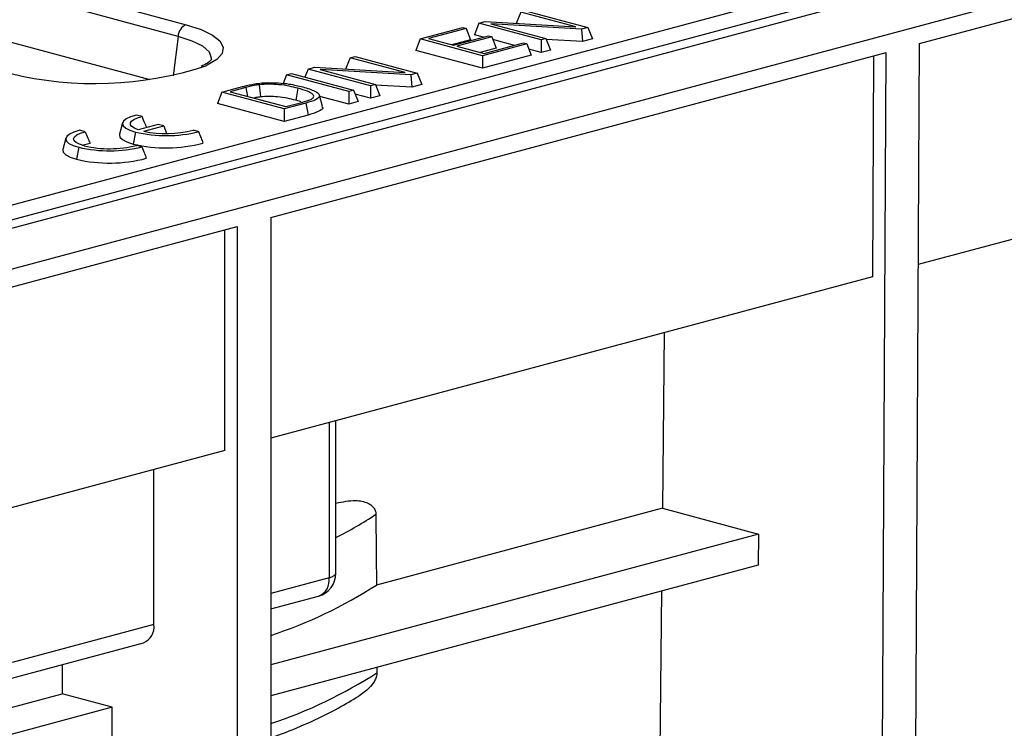
# Model space of a CAD drawing. Units: millimetres. Extents: x 63 to 2101, y 35 to 1370.
# Drawn here: x 782 to 865, y 1193 to 1253 of the extents above; entities that cross this region are included whole.
import ezdxf

# ---------------------------------------------------------------- set-up
doc = ezdxf.new("R2010")
doc.units = ezdxf.units.MM
doc.header["$LTSCALE"] = 5

msp = doc.modelspace()

# ---------------------------------------------------------------- linework, layer by layer
at = {"color": 7, "linetype": 'Continuous', "lineweight": 25}
for p, q in [((975.441, 1287.753), (269.748, 1098.691)), ((272.104, 1095.873), (977.796, 1284.936)), ((672.68, 1208.642), (919.202, 1274.687)), ((919.908, 1273.585), (673.386, 1207.539)), ((698.595, 1273.593), (792.883, 1248.332)), ((789.684, 1254.658), (795.978, 1252.972)), ((858.162, 1251.38), (870.67, 1254.731)), ((795.282, 1251.989), (787.549, 1254.061)), ((824.347, 1254.046), (823.97, 1253.088)), ((829.024, 1252.793), (824.347, 1254.046)), ((824.766, 1254.158), (830.044, 1252.744)), ((815.833, 1251.765), (819.443, 1252.732)), ((819.443, 1252.732), (819.716, 1252.659)), ((820.793, 1253.094), (820.414, 1252.13)), ((820.793, 1253.094), (821.343, 1253.241)), ((826.071, 1251.68), (820.793, 1253.094)), ((821.343, 1253.241), (829.024, 1252.793)), ((829.494, 1252.597), (821.813, 1253.045)), ((821.813, 1253.045), (826.49, 1251.792)), ((830.044, 1252.744), (829.494, 1252.597)), ((830.044, 1252.744), (830.423, 1251.781)), ((795.282, 1251.989), (794.864, 1248.65)), ((819.716, 1252.659), (816.525, 1251.804)), ((818.645, 1251.236), (821.618, 1252.032)), ((821.892, 1251.959), (818.919, 1251.162)), ((819.716, 1252.659), (820.095, 1251.695)), ((821.199, 1251.92), (820.414, 1252.13)), ((821.618, 1252.032), (821.892, 1251.959)), ((821.892, 1251.959), (822.271, 1250.996)), ((829.494, 1252.597), (829.58, 1251.555)), ((815.833, 1251.765), (815.454, 1250.801)), ((821.111, 1250.351), (815.833, 1251.765)), ((816.525, 1251.804), (818.645, 1251.236)), ((820.095, 1251.695), (818.513, 1251.271)), ((818.919, 1251.162), (821.256, 1250.536)), ((824.866, 1251.357), (821.111, 1250.351)), ((821.256, 1250.536), (824.592, 1251.43)), ((823.81, 1251.221), (821.991, 1251.708)), ((824.592, 1251.43), (824.866, 1251.357)), ((824.866, 1251.357), (825.245, 1250.393)), ((826.49, 1251.792), (826.071, 1251.68)), ((826.071, 1251.68), (826.071, 1250.615)), ((826.49, 1251.792), (826.869, 1250.829)), ((829.58, 1251.555), (826.513, 1251.734)), ((830.423, 1251.781), (829.58, 1251.555)), ((857.536, 1128.977), (858.162, 1251.38)), ((803.141, 1236.639), (855.334, 1250.622)), ((809.875, 1250.169), (810.294, 1250.281)), ((810.294, 1250.281), (815.571, 1248.867)), ((821.111, 1249.286), (815.454, 1250.801)), ((822.271, 1250.996), (820.906, 1250.63)), ((825.245, 1250.393), (821.111, 1249.286)), ((821.111, 1250.351), (821.111, 1249.286)), ((826.071, 1250.615), (825.05, 1250.888)), ((826.869, 1250.829), (826.071, 1250.615)), ((854.27, 1250.338), (854.174, 1231.611)), ((854.707, 1128.246), (855.334, 1250.622)), ((806.321, 1249.216), (806.871, 1249.364)), ((806.871, 1249.364), (814.552, 1248.915)), ((809.875, 1250.169), (809.498, 1249.211)), ((814.552, 1248.915), (809.875, 1250.169)), ((804.479, 1248.723), (804.195, 1248.001)), ((804.479, 1248.723), (804.898, 1248.835)), ((809.757, 1247.309), (804.479, 1248.723)), ((804.898, 1248.835), (810.176, 1247.421)), ((806.321, 1249.216), (806.05, 1248.527)), ((811.599, 1247.802), (806.321, 1249.216)), ((815.021, 1248.719), (807.34, 1249.168)), ((807.34, 1249.168), (812.018, 1247.915)), ((815.571, 1248.867), (815.021, 1248.719)), ((815.021, 1248.719), (815.107, 1247.677)), ((815.571, 1248.867), (815.95, 1247.903)), ((799.011, 1247.258), (800.755, 1247.725)), ((802.175, 1247.889), (802.281, 1246.86)), ((812.018, 1247.915), (811.599, 1247.802)), ((811.599, 1247.802), (811.599, 1246.738)), ((812.018, 1247.915), (812.397, 1246.951)), ((815.107, 1247.677), (812.041, 1247.856)), ((815.95, 1247.903), (815.107, 1247.677)), ((799.011, 1247.258), (798.632, 1246.295)), ((804.289, 1245.844), (799.011, 1247.258)), ((801.041, 1247.655), (799.703, 1247.297)), ((799.703, 1247.297), (804.434, 1246.029)), ((801.041, 1247.655), (801.181, 1246.901)), ((805.451, 1247.592), (805.261, 1246.578)), ((807.542, 1246.038), (807.275, 1246.996)), ((809.757, 1246.244), (807.301, 1246.902)), ((810.176, 1247.421), (809.757, 1247.309)), ((809.757, 1247.309), (809.757, 1246.244)), ((810.176, 1247.421), (810.555, 1246.458)), ((811.599, 1246.738), (810.309, 1247.083)), ((812.397, 1246.951), (811.599, 1246.738)), ((804.289, 1244.779), (798.632, 1246.295)), ((806.124, 1246.336), (804.289, 1245.844)), ((804.434, 1246.029), (805.791, 1246.393)), ((805.733, 1246.426), (805.261, 1246.578)), ((810.555, 1246.458), (809.757, 1246.244)), ((792.228, 1245.188), (791.758, 1245.314)), ((804.289, 1245.844), (804.289, 1244.779)), ((806.315, 1245.322), (804.289, 1244.779)), ((790.58, 1244.657), (790.313, 1243.699)), ((793.595, 1244.519), (791.911, 1244.068)), ((792.38, 1243.942), (794.065, 1244.393)), ((794.065, 1244.393), (793.595, 1244.519)), ((794.065, 1244.393), (794.313, 1243.761)), ((787.42, 1243.9), (786.95, 1244.026)), ((791.663, 1243.875), (791.474, 1242.861)), ((797.033, 1243.901), (796.563, 1244.027)), ((785.772, 1243.369), (785.505, 1242.411)), ((792.224, 1242.613), (791.754, 1242.739)), ((786.855, 1242.587), (786.665, 1241.573)), ((803.141, 1236.639), (803.141, 1083.6)), ((748.12, 1221.899), (800.312, 1235.882)), ((799.252, 1216.897), (799.252, 1235.598)), ((800.312, 1235.882), (800.312, 1082.842)), ((869.609, 1235.746), (858.066, 1232.654)), ((854.174, 1231.611), (803.141, 1217.939)), ((836.522, 1226.882), (836.369, 1211.988)), ((808.676, 1206.486), (808.676, 1219.422)), ((808.091, 1219.265), (808.091, 1206.107)), ((799.252, 1216.897), (748.216, 1203.224)), ((793.241, 1202.129), (793.241, 1215.287)), ((836.369, 1211.988), (812.102, 1205.486)), ((836.369, 1211.988), (844.504, 1209.808)), ((844.504, 1209.808), (803.141, 1198.727)), ((844.504, 1209.808), (844.49, 1207.166)), ((844.49, 1207.166), (803.141, 1196.088)), ((808.091, 1206.107), (803.141, 1204.781)), ((803.141, 1203.468), (807.194, 1204.554)), ((836.297, 1204.971), (835.563, 1133.375)), ((793.241, 1202.129), (781.221, 1198.908)), ((780.324, 1197.355), (792.345, 1200.576)), ((785.463, 1198.732), (785.463, 1196.264)), ((812.148, 1198.501), (812.15, 1198.053)), ((775.564, 1193.612), (785.463, 1196.264)), ((789.706, 1195.127), (785.463, 1196.264)), ((789.706, 1195.127), (748.314, 1184.038)), ((789.706, 1192.489), (789.706, 1195.127))]:
    msp.add_line(p, q, dxfattribs=at)
at = {"color": 7, "linetype": 'Continuous', "lineweight": 25, "flags": 128}
for points in [[(795.978, 1252.972), (797.242, 1252.564), (798.205, 1252.101), (798.834, 1251.599), (799.107, 1251.074), (799.016, 1250.544), (798.563, 1250.028), (797.764, 1249.543), (797.669, 1249.499)], [(798.118, 1249.998), (798.134, 1250.145), (797.947, 1250.654), (797.393, 1251.143), (796.493, 1251.594), (795.282, 1251.989)], [(806.124, 1246.336), (806.231, 1245.768), (806.315, 1245.322)], [(791.758, 1245.314), (791.265, 1245.163), (790.893, 1244.989), (790.659, 1244.799), (790.571, 1244.6), (790.632, 1244.4), (790.842, 1244.208), (791.19, 1244.031), (791.663, 1243.875)], [(791.911, 1244.068), (791.593, 1244.197), (791.372, 1244.339), (791.253, 1244.49), (791.243, 1244.645), (791.34, 1244.797), (791.542, 1244.942), (791.842, 1245.073), (792.228, 1245.188)], [(786.95, 1244.026), (786.456, 1243.875), (786.085, 1243.701), (785.85, 1243.511), (785.762, 1243.312), (785.824, 1243.112), (786.033, 1242.92), (786.381, 1242.742), (786.855, 1242.587)], [(787.324, 1242.713), (786.934, 1242.841), (786.647, 1242.988), (786.475, 1243.147), (786.426, 1243.312), (786.502, 1243.476), (786.699, 1243.633), (787.009, 1243.776), (787.42, 1243.9)], [(790.313, 1243.699), (790.307, 1243.673), (790.352, 1243.45), (790.569, 1243.234), (790.949, 1243.035), (791.474, 1242.861)], [(787.182, 1242.754), (787.379, 1242.822), (787.817, 1242.932)], [(785.505, 1242.411), (785.499, 1242.384), (785.544, 1242.161), (785.761, 1241.946), (786.14, 1241.747), (786.665, 1241.573)], [(812.063, 1211.481), (812.085, 1208.127), (812.102, 1205.486)], [(808.091, 1206.107), (808.339, 1206.188), (808.524, 1206.281), (808.638, 1206.381), (808.676, 1206.486)]]:
    msp.add_lwpolyline(points, dxfattribs=at)
at = {"color": 7, "linetype": 'Continuous', "lineweight": 25}
for centre, radius, start, end in [((796.416, 1251.923), 1.136, 112.67119, 176.68464), ((788.224, 1278.237), 30.25, 256.22386, 288.19343), ((794.294, 1255.189), 11.616, 256.90751, 283.63579), ((794.279, 1253.445), 9.691, 258.69958, 283.63011), ((789.486, 1251.994), 9.529, 256.88935, 283.77165), ((794.277, 1254.753), 12.218, 256.7339, 284.80488), ((789.486, 1253.901), 11.616, 256.90751, 283.63579), ((789.469, 1253.465), 12.218, 256.7339, 284.80488), ((796.413, 1234.678), 27.982, 295.99183, 304.00429), ((806.676, 1206.486), 2, 284.99796, 0), ((806.692, 1205.879), 1.417, 290.74816, 9.25035), ((790.86, 1238.517), 39.271, 288.22391, 302.74605), ((791.752, 1201.953), 1.499, 293.26942, 6.72909), ((790.93, 1230.884), 39.092, 288.20122, 302.87633)]:
    msp.add_arc(centre, radius, start, end, dxfattribs=at)
for points, knots in [([(798.118, 1250.026), (798.114, 1250.018), (798.107, 1249.999), (797.839, 1249.739), (797.433, 1249.537), (797.235, 1249.439)], [0, 0, 0, 0, 0.282688, 0.651783, 1, 1, 1, 1]), ([(800.755, 1247.725), (800.867, 1247.755), (801.05, 1247.804), (801.318, 1247.867), (801.544, 1247.918), (801.707, 1247.947), (801.787, 1247.961)], [0, 0, 0, 0, 0.346881, 0.568981, 0.788045, 1, 1, 1, 1]), ([(802.175, 1247.889), (802.025, 1247.867), (801.782, 1247.832), (801.487, 1247.768), (801.258, 1247.712), (801.112, 1247.674), (801.041, 1247.655)], [0, 0, 0, 0, 0.356086, 0.573688, 0.790946, 1, 1, 1, 1]), ([(801.787, 1247.961), (801.983, 1247.99), (802.331, 1248.042), (802.726, 1248.056), (802.898, 1248.063)], [0, 0, 0, 0, 0.561712, 1, 1, 1, 1]), ([(805.451, 1247.592), (805.212, 1247.652), (804.724, 1247.775), (803.89, 1247.899), (802.989, 1247.947), (802.449, 1247.909), (802.175, 1247.889)], [0, 0, 0, 0, 0.267836, 0.547472, 0.770837, 1, 1, 1, 1]), ([(802.898, 1248.063), (803.208, 1248.061), (803.833, 1248.058), (804.889, 1247.936), (805.503, 1247.791), (805.881, 1247.701)], [0, 0, 0, 0, 0.27378, 0.552246, 1, 1, 1, 1]), ([(805.881, 1247.701), (806.248, 1247.589), (806.969, 1247.367), (807.432, 1246.96), (807.002, 1246.59), (806.423, 1246.422), (806.124, 1246.336)], [0, 0, 0, 0, 0.28689, 0.563367, 0.775214, 1, 1, 1, 1]), ([(802.281, 1246.86), (802.147, 1246.84), (801.946, 1246.811), (801.77, 1246.772), (801.71, 1246.759)], [0, 0, 0, 0, 0.66412, 1, 1, 1, 1]), ([(805.261, 1246.578), (805.033, 1246.636), (804.577, 1246.751), (803.807, 1246.866), (802.999, 1246.91), (802.52, 1246.876), (802.281, 1246.86)], [0, 0, 0, 0, 0.2807543, 0.5607134, 0.7808273, 1, 1, 1, 1]), ([(806.804, 1246.91), (806.764, 1246.986), (806.685, 1247.135), (806.21, 1247.371), (805.736, 1247.509), (805.451, 1247.592)], [0, 0, 0, 0, 0.287736, 0.57044, 1, 1, 1, 1]), ([(805.791, 1246.393), (806.069, 1246.473), (806.466, 1246.586), (806.764, 1246.773), (806.79, 1246.864), (806.804, 1246.91)], [0, 0, 0, 0, 0.541962, 0.770057, 1, 1, 1, 1]), ([(807.482, 1246.034), (807.509, 1246.01), (807.667, 1245.869), (807.212, 1245.593), (806.615, 1245.412), (806.315, 1245.322)], [0, 0, 0, 0, 0.092074, 0.544166, 1, 1, 1, 1]), ([(792.228, 1245.188), (792.301, 1245.007), (792.426, 1244.696), (792.556, 1244.385), (792.611, 1244.255)], [0, 0, 0, 0, 0.581211, 1, 1, 1, 1]), ([(787.42, 1243.9), (787.493, 1243.719), (787.623, 1243.396), (787.758, 1243.074), (787.817, 1242.932)], [0, 0, 0, 0, 0.559997, 1, 1, 1, 1]), ([(797.033, 1243.901), (797.102, 1243.722), (797.225, 1243.402), (797.346, 1243.082), (797.399, 1242.941)], [0, 0, 0, 0, 0.56, 1, 1, 1, 1]), ([(792.224, 1242.613), (792.293, 1242.434), (792.417, 1242.114), (792.538, 1241.793), (792.591, 1241.653)], [0, 0, 0, 0, 0.56, 1, 1, 1, 1]), ([(808.676, 1212.425), (809.237, 1212.541), (810.168, 1212.733), (811.238, 1212.539), (811.79, 1212.188), (811.989, 1211.877), (812.053, 1211.655), (812.059, 1211.538), (812.063, 1211.481)], [0, 0, 0, 0, 0.4299594, 0.7141064, 0.8567612, 0.9330983, 0.967082, 1, 1, 1, 1]), ([(812.15, 1198.053), (812.148, 1197.992), (812.142, 1197.866), (812.079, 1197.612), (811.889, 1197.202), (811.393, 1196.598), (810.91, 1196.281), (810.604, 1196.08)], [0, 0, 0, 0, 0.065465, 0.133461, 0.268668, 0.535602, 1, 1, 1, 1]), ([(803.141, 1192.536), (803.447, 1192.644), (804.694, 1193.084), (806.622, 1193.921), (808.834, 1194.986), (810.046, 1195.732), (810.607, 1196.077)], [0, 0, 0, 0, 0.1017949, 0.4146863, 0.7293141, 1, 1, 1, 1])]:
    msp.add_open_spline(points, degree=3, knots=knots, dxfattribs=at)

doc.saveas('drawing.dxf')
